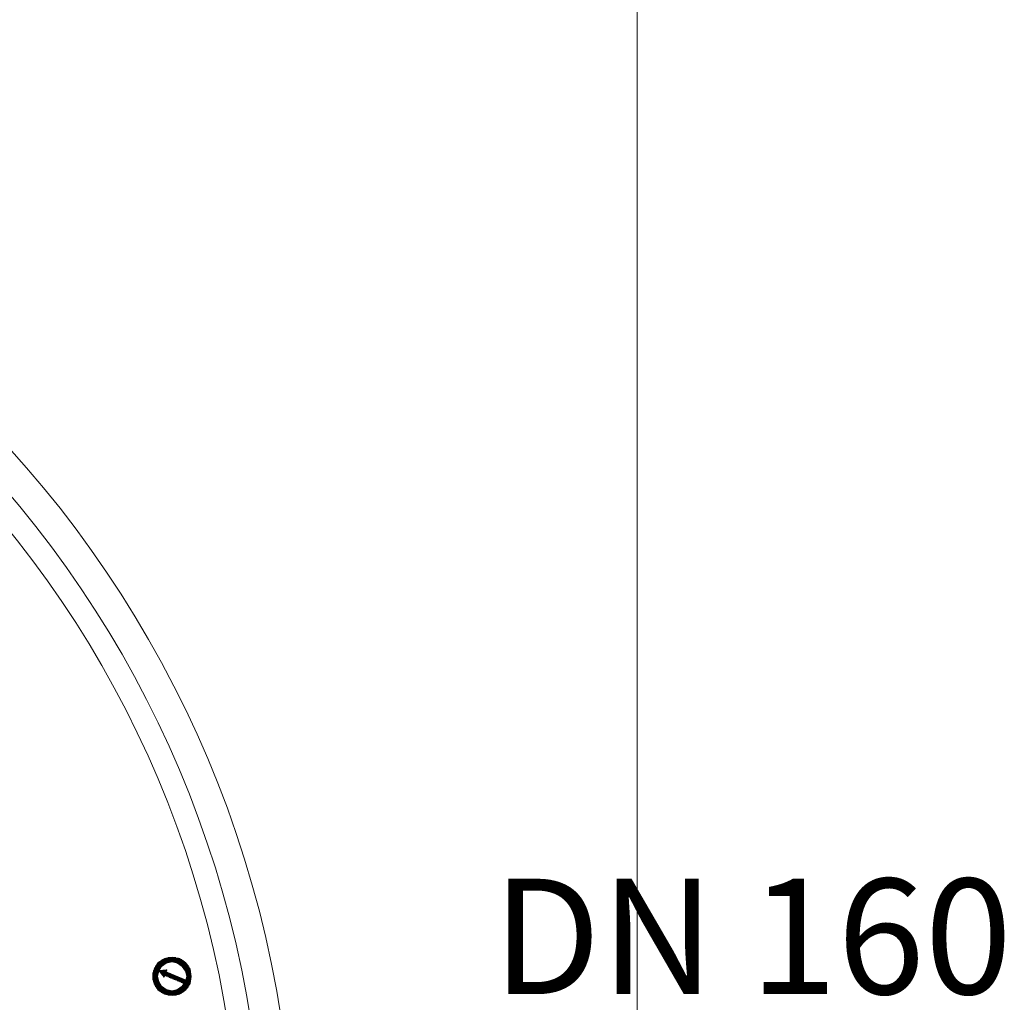
# Model space of a CAD drawing. Units: millimetres. Extents: x 1184 to 10491, y 1403 to 11695.
# Drawn here: x 3869 to 4381, y 3083 to 3594 of the extents above; entities that cross this region are included whole.
import ezdxf

# ---------------------------------------------------------------- set-up
doc = ezdxf.new("R2010")
doc.units = ezdxf.units.MM
for name, color, linetype, lineweight in [('Beton', 253, 'Continuous', 5), ('PP', 20, 'Continuous', 5), ('Pragma-Rib-Layer', 22, 'Continuous', 5), ('TEXT', 2, 'Continuous', 5)]:
    doc.layers.add(name, color=color, linetype=linetype, lineweight=lineweight)
doc.styles.add('PDF Arial', font='arial.ttf')

# ---------------------------------------------------------------- blocks, each defined once
blk = doc.blocks.new('Cone 1000_800-Top view')
at = {"lineweight": -2}
for points in [[(118.61, -545.26), (117.92, -541.48), (115.86, -538.04), (112.42, -535.98), (108.64, -535.29), (104.86, -535.98), (101.42, -538.04), (99.36, -541.48), (98.67, -545.26), (99.36, -549.04), (101.42, -552.14), (104.86, -554.55), (108.64, -555.23), (112.42, -554.55), (115.86, -552.14), (117.92, -549.04), (118.61, -545.26)], [(102.11, -537.36), (115.17, -537.36)], [(114.48, -537.36), (102.45, -537.36), (114.83, -537.36)], [(102.8, -537.01), (114.48, -537.01)], [(103.14, -536.67), (114.14, -536.67)], [(103.14, -537.01), (114.14, -537.01)], [(103.48, -536.67), (113.8, -536.67)], [(103.83, -536.32), (113.45, -536.32)], [(112.77, -536.32), (104.17, -536.32), (113.11, -536.32)], [(104.51, -535.98), (112.42, -535.98)], [(105.2, -535.98), (112.08, -535.98)], [(105.55, -535.64), (111.73, -535.64)], [(105.89, -535.64), (111.39, -535.64)], [(106.58, -535.29), (110.7, -535.29)], [(107.61, -535.29), (109.67, -535.29)], [(99.01, -542.17), (101.76, -542.17)], [(99.01, -542.17), (101.76, -542.17)], [(99.01, -542.17), (101.76, -542.17)], [(99.01, -542.51), (101.42, -542.51)], [(99.01, -542.51), (101.76, -542.51)], [(99.36, -541.14), (102.11, -541.14)], [(99.36, -541.14), (102.45, -541.14)], [(99.36, -541.48), (102.11, -541.48)], [(99.36, -541.48), (102.11, -541.48)], [(99.36, -541.83), (101.76, -541.83)], [(99.36, -541.83), (102.11, -541.83)], [(99.7, -540.45), (102.8, -540.45)], [(99.7, -540.45), (102.8, -540.45)], [(99.7, -540.79), (102.45, -540.79)], [(99.7, -540.79), (102.45, -540.79)], [(99.7, -540.79), (102.8, -540.79)], [(100.05, -539.76), (103.14, -539.76)], [(100.05, -540.11), (103.14, -540.11)], [(100.05, -540.11), (103.14, -540.11)], [(100.39, -539.42), (103.83, -539.42)], [(100.39, -539.42), (103.83, -539.42)], [(100.39, -539.76), (103.48, -539.76)], [(100.39, -539.76), (103.48, -539.76)], [(100.73, -538.73), (104.51, -538.73)], [(100.73, -539.07), (104.17, -539.07)], [(100.73, -539.07), (104.51, -539.07)], [(116.2, -545.26), (115.52, -542.17), (113.8, -539.76), (111.39, -538.39), (108.64, -537.7), (105.89, -538.39), (103.48, -539.76), (101.76, -542.17), (101.08, -545.26), (101.76, -548.01), (103.48, -550.42), (105.89, -552.14), (108.64, -552.83), (111.39, -552.14), (113.8, -550.42), (115.52, -548.01), (116.2, -545.26)], [(101.08, -538.39), (105.2, -538.39)], [(101.08, -538.73), (104.86, -538.73)], [(101.42, -538.04), (106.23, -538.04)], [(101.42, -538.39), (105.55, -538.39)], [(101.42, -538.39), (105.89, -538.39)], [(101.76, -537.7), (107.26, -537.7)], [(101.76, -538.04), (106.58, -538.04)], [(102.11, -537.7), (115.17, -537.7)], [(104.86, -551.45), (109.33, -541.48)], [(106.58, -552.48), (111.05, -542.17)], [(109.33, -541.48), (108.3, -541.14), (111.73, -538.39)], [(108.3, -540.79), (111.73, -540.79)], [(108.64, -541.14), (111.73, -541.14), (108.98, -541.14)], [(108.64, -542.17), (111.05, -542.17)], [(108.64, -542.51), (110.7, -542.51)], [(108.64, -542.51), (111.05, -542.51)], [(109.33, -541.48), (111.73, -541.48), (108.98, -541.48)], [(110.02, -537.7), (115.52, -537.7)], [(110.7, -538.04), (115.52, -538.04)], [(111.05, -538.04), (115.52, -538.04)], [(111.05, -542.17), (112.08, -542.51), (111.73, -538.39)], [(111.39, -538.39), (115.86, -538.39)], [(111.73, -538.39), (111.39, -538.39)], [(111.39, -542.17), (112.08, -542.17)], [(111.73, -538.39), (115.86, -538.39)], [(111.73, -542.51), (112.08, -542.51)], [(112.08, -538.39), (116.2, -538.39)], [(112.08, -542.51), (112.08, -542.17)], [(112.42, -538.73), (116.2, -538.73)], [(112.77, -538.73), (116.2, -538.73)], [(112.77, -539.07), (116.55, -539.07)], [(113.11, -539.07), (116.55, -539.07)], [(113.11, -539.42), (116.55, -539.42)], [(113.45, -539.42), (116.89, -539.42)], [(113.8, -539.76), (117.23, -539.76)], [(113.8, -539.76), (116.89, -539.76)], [(113.8, -539.76), (116.89, -539.76)], [(114.14, -540.11), (117.23, -540.11)], [(114.14, -540.11), (117.23, -540.11)], [(114.48, -540.45), (117.58, -540.45)], [(114.48, -540.45), (117.23, -540.45)], [(114.48, -540.79), (117.58, -540.79)], [(114.83, -540.79), (117.58, -540.79)], [(114.83, -540.79), (117.58, -540.79)], [(114.83, -541.14), (117.92, -541.14)], [(115.17, -541.14), (117.92, -541.14)], [(115.17, -541.48), (117.92, -541.48)], [(115.17, -541.48), (117.92, -541.48)], [(115.17, -541.83), (117.92, -541.83)], [(115.17, -541.83), (117.92, -541.83)], [(115.52, -542.17), (118.27, -542.17)], [(115.52, -542.17), (118.27, -542.17)], [(115.52, -542.17), (118.27, -542.17)], [(115.52, -542.51), (118.27, -542.51)], [(115.52, -542.51), (118.27, -542.51)], [(98.67, -543.2), (101.42, -543.2)], [(98.67, -543.2), (101.42, -543.2)], [(98.67, -543.54), (101.42, -543.54)], [(98.67, -543.54), (101.42, -543.54)], [(98.67, -543.89), (101.08, -543.89)], [(98.67, -543.89), (101.42, -543.89)], [(98.67, -544.23), (101.08, -544.23)], [(98.67, -544.23), (101.08, -544.23)], [(98.67, -544.58), (101.08, -544.58)], [(98.67, -544.58), (101.08, -544.58)], [(98.67, -544.58), (101.08, -544.58)], [(98.67, -544.92), (101.08, -544.92)], [(98.67, -544.92), (101.08, -544.92)], [(98.67, -545.26), (101.08, -545.26)], [(98.67, -545.26), (101.08, -545.26)], [(98.67, -545.61), (101.08, -545.61)], [(98.67, -545.61), (101.08, -545.61)], [(98.67, -545.61), (101.08, -545.61)], [(98.67, -545.95), (101.08, -545.95)], [(98.67, -545.95), (101.08, -545.95)], [(98.67, -546.29), (101.08, -546.29)], [(98.67, -546.29), (101.08, -546.29)], [(98.67, -546.64), (101.42, -546.64)], [(98.67, -546.64), (101.42, -546.64)], [(98.67, -546.64), (101.08, -546.64)], [(98.67, -546.98), (101.42, -546.98)], [(98.67, -546.98), (101.42, -546.98)], [(98.67, -547.33), (101.42, -547.33)], [(99.01, -542.86), (101.42, -542.86)], [(99.01, -542.86), (101.42, -542.86)], [(99.01, -543.2), (101.42, -543.2)], [(99.01, -547.33), (101.42, -547.33)], [(99.01, -547.67), (101.42, -547.67)], [(99.01, -547.67), (101.42, -547.67)], [(106.92, -546.98), (108.98, -546.98), (106.58, -546.98)], [(107.61, -544.58), (110.02, -544.58)], [(110.02, -544.92), (107.61, -544.92), (109.67, -544.92)], [(108.3, -543.89), (110.36, -543.89), (107.95, -543.89)], [(110.36, -544.23), (107.95, -544.23), (110.02, -544.23)], [(115.86, -542.86), (118.27, -542.86)], [(115.86, -542.86), (118.27, -542.86)], [(115.86, -543.2), (118.61, -543.2)], [(115.86, -543.2), (118.27, -543.2)], [(115.86, -543.2), (118.27, -543.2)], [(115.86, -543.54), (118.61, -543.54)], [(115.86, -543.54), (118.61, -543.54)], [(115.86, -543.89), (118.61, -543.89)], [(115.86, -543.89), (118.61, -543.89)], [(115.86, -546.64), (118.61, -546.64)], [(115.86, -546.64), (118.61, -546.64)], [(115.86, -546.64), (118.61, -546.64)], [(115.86, -546.98), (118.61, -546.98)], [(115.86, -546.98), (118.61, -546.98)], [(115.86, -547.33), (118.27, -547.33)], [(115.86, -547.33), (118.27, -547.33)], [(115.86, -547.67), (118.27, -547.67)], [(115.86, -547.67), (118.27, -547.67)], [(116.2, -544.23), (118.61, -544.23)], [(116.2, -544.23), (118.61, -544.23)], [(116.2, -544.58), (118.61, -544.58)], [(116.2, -544.58), (118.61, -544.58)], [(116.2, -544.58), (118.61, -544.58)], [(116.2, -544.92), (118.61, -544.92)], [(116.2, -544.92), (118.61, -544.92)], [(116.2, -545.26), (118.61, -545.26)], [(116.2, -545.26), (118.61, -545.26)], [(116.2, -545.61), (118.61, -545.61)], [(116.2, -545.61), (118.61, -545.61)], [(116.2, -545.61), (118.61, -545.61)], [(116.2, -545.95), (118.61, -545.95)], [(116.2, -545.95), (118.61, -545.95)], [(116.2, -546.29), (118.61, -546.29)], [(116.2, -546.29), (118.61, -546.29)], [(99.01, -548.01), (101.76, -548.01)], [(99.01, -548.01), (101.76, -548.01)], [(99.01, -548.01), (101.76, -548.01)], [(99.01, -548.36), (101.76, -548.36)], [(99.01, -548.36), (101.76, -548.36)], [(99.36, -548.7), (102.11, -548.7)], [(99.36, -548.7), (102.11, -548.7)], [(99.36, -549.04), (102.45, -549.04)], [(99.36, -549.04), (102.11, -549.04)], [(99.36, -549.04), (102.11, -549.04)], [(99.7, -549.39), (102.45, -549.39)], [(99.7, -549.39), (102.45, -549.39)], [(99.7, -549.73), (102.8, -549.73)], [(99.7, -549.73), (102.45, -549.73)], [(99.7, -550.08), (102.8, -550.08)], [(100.05, -550.08), (102.8, -550.08)], [(100.05, -550.42), (103.48, -550.42)], [(100.05, -550.42), (103.14, -550.42)], [(100.05, -550.42), (103.14, -550.42)], [(100.39, -550.76), (103.83, -550.76)], [(100.39, -550.76), (103.48, -550.76)], [(100.39, -551.11), (103.83, -551.11)], [(100.73, -551.11), (104.17, -551.11)], [(100.73, -551.45), (104.51, -551.45)], [(100.73, -551.45), (104.17, -551.45)], [(101.08, -551.45), (104.86, -551.45)], [(101.08, -551.8), (105.2, -551.8)], [(101.08, -551.8), (104.86, -551.8)], [(101.42, -552.14), (105.89, -552.14)], [(101.42, -552.14), (105.55, -552.14)], [(101.76, -552.48), (106.92, -552.48)], [(101.76, -552.48), (106.23, -552.48)], [(102.11, -552.83), (107.95, -552.83)], [(109.33, -552.83), (115.17, -552.83), (102.11, -552.83)], [(102.45, -552.83), (114.83, -552.83)], [(105.2, -550.76), (107.26, -550.76), (104.86, -550.76)], [(107.26, -551.11), (104.86, -551.11), (106.92, -551.11)], [(104.86, -551.8), (106.92, -551.8)], [(105.55, -550.08), (107.61, -550.08), (105.2, -550.08)], [(105.2, -551.8), (106.58, -551.8)], [(105.55, -552.14), (106.58, -552.14), (105.89, -552.14)], [(106.23, -552.48), (106.58, -552.48)], [(110.36, -552.48), (115.52, -552.48)], [(110.7, -552.48), (115.52, -552.48)], [(111.39, -552.14), (115.86, -552.14)], [(111.73, -552.14), (115.86, -552.14)], [(112.08, -551.8), (116.2, -551.8)], [(112.42, -551.45), (116.2, -551.45)], [(112.42, -551.8), (116.2, -551.8)], [(112.77, -551.45), (116.55, -551.45)], [(113.11, -551.11), (116.55, -551.11)], [(113.11, -551.45), (116.55, -551.45)], [(113.45, -550.76), (116.89, -550.76)], [(113.45, -551.11), (116.89, -551.11)], [(113.8, -550.42), (117.23, -550.42)], [(113.8, -550.76), (116.89, -550.76)], [(114.14, -550.08), (117.23, -550.08)], [(114.14, -550.42), (117.23, -550.42)], [(114.14, -550.42), (117.23, -550.42)], [(114.48, -549.73), (117.58, -549.73)], [(114.48, -549.73), (117.58, -549.73)], [(114.48, -550.08), (117.58, -550.08)], [(114.83, -549.04), (117.92, -549.04)], [(114.83, -549.39), (117.58, -549.39)], [(114.83, -549.39), (117.58, -549.39)], [(115.17, -548.7), (117.92, -548.7)], [(115.17, -548.7), (117.92, -548.7)], [(115.17, -549.04), (117.92, -549.04)], [(115.17, -549.04), (117.92, -549.04)], [(115.52, -548.01), (118.27, -548.01)], [(115.52, -548.01), (118.27, -548.01)], [(115.52, -548.01), (118.27, -548.01)], [(115.52, -548.36), (117.92, -548.36)], [(115.52, -548.36), (118.27, -548.36)], [(102.45, -553.17), (114.83, -553.17)], [(102.8, -553.17), (114.48, -553.17)], [(102.8, -553.51), (114.48, -553.51)], [(103.14, -553.51), (114.14, -553.51)], [(113.8, -553.86), (103.48, -553.86), (113.45, -553.86), (103.83, -553.86)], [(104.17, -554.2), (113.11, -554.2)], [(104.51, -554.2), (112.77, -554.2)], [(104.86, -554.55), (112.42, -554.55)], [(105.2, -554.55), (112.08, -554.55)], [(105.55, -554.89), (111.39, -554.89)], [(106.23, -554.89), (111.05, -554.89)], [(106.92, -554.89), (110.36, -554.89)]]:
    blk.add_lwpolyline(points, dxfattribs=at)
for radius in [554.89, 542.86]:
    blk.add_circle((0, -37.82), radius, dxfattribs=at)
for points, knots in [([(108.64, -540.79), (108.64, -540.79), (111.73, -540.79), (111.73, -540.79), (111.73, -540.79), (108.64, -540.79), (108.64, -540.79)], [0, 0, 0, 0, 1, 1, 1, 2, 2, 2, 2]), ([(108.98, -540.45), (108.98, -540.45), (111.73, -540.45), (111.73, -540.45), (111.73, -540.45), (108.98, -540.45), (108.98, -540.45)], [0, 0, 0, 0, 1, 1, 1, 2, 2, 2, 2]), ([(108.98, -541.83), (108.98, -541.83), (112.08, -541.83), (112.08, -541.83), (112.08, -541.83), (108.98, -541.83), (108.98, -541.83)], [0, 0, 0, 0, 1, 1, 1, 2, 2, 2, 2]), ([(108.98, -542.17), (108.98, -542.17), (112.08, -542.17), (112.08, -542.17), (112.08, -542.17), (108.98, -542.17), (108.98, -542.17)], [0, 0, 0, 0, 1, 1, 1, 2, 2, 2, 2]), ([(109.33, -540.11), (109.33, -540.11), (111.73, -540.11), (111.73, -540.11), (111.73, -540.11), (109.33, -540.11), (109.33, -540.11)], [0, 0, 0, 0, 1, 1, 1, 2, 2, 2, 2]), ([(110.02, -539.76), (110.02, -539.76), (111.73, -539.76), (111.73, -539.76), (111.73, -539.76), (109.67, -539.76), (109.67, -539.76), (109.67, -539.76), (111.73, -539.76), (111.73, -539.76)], [0, 0, 0, 0, 1, 1, 1, 2, 2, 2, 3, 3, 3, 3]), ([(110.36, -539.42), (110.36, -539.42), (111.73, -539.42), (111.73, -539.42), (111.73, -539.42), (110.36, -539.42), (110.36, -539.42)], [0, 0, 0, 0, 1, 1, 1, 2, 2, 2, 2]), ([(110.7, -539.07), (110.7, -539.07), (111.73, -539.07), (111.73, -539.07), (111.73, -539.07), (110.7, -539.07), (110.7, -539.07)], [0, 0, 0, 0, 1, 1, 1, 2, 2, 2, 2]), ([(111.05, -538.73), (111.05, -538.73), (111.73, -538.73), (111.73, -538.73), (111.73, -538.73), (111.05, -538.73), (111.05, -538.73)], [0, 0, 0, 0, 1, 1, 1, 2, 2, 2, 2]), ([(106.58, -547.33), (106.58, -547.33), (108.64, -547.33), (108.64, -547.33), (108.64, -547.33), (106.58, -547.33), (106.58, -547.33)], [0, 0, 0, 0, 1, 1, 1, 2, 2, 2, 2]), ([(106.58, -547.67), (106.58, -547.67), (108.64, -547.67), (108.64, -547.67), (108.64, -547.67), (106.58, -547.67), (106.58, -547.67)], [0, 0, 0, 0, 1, 1, 1, 2, 2, 2, 2]), ([(106.92, -546.29), (106.92, -546.29), (109.33, -546.29), (109.33, -546.29), (109.33, -546.29), (106.92, -546.29), (106.92, -546.29)], [0, 0, 0, 0, 1, 1, 1, 2, 2, 2, 2]), ([(106.92, -546.64), (106.92, -546.64), (108.98, -546.64), (108.98, -546.64), (108.98, -546.64), (106.92, -546.64), (106.92, -546.64), (106.92, -546.64), (108.98, -546.64), (108.98, -546.64)], [0, 0, 0, 0, 1, 1, 1, 2, 2, 2, 3, 3, 3, 3]), ([(107.26, -545.61), (107.26, -545.61), (109.67, -545.61), (109.67, -545.61), (109.67, -545.61), (107.26, -545.61), (107.26, -545.61), (107.26, -545.61), (109.33, -545.61), (109.33, -545.61)], [0, 0, 0, 0, 1, 1, 1, 2, 2, 2, 3, 3, 3, 3]), ([(107.26, -545.95), (107.26, -545.95), (109.33, -545.95), (109.33, -545.95), (109.33, -545.95), (107.26, -545.95), (107.26, -545.95)], [0, 0, 0, 0, 1, 1, 1, 2, 2, 2, 2]), ([(107.61, -545.26), (107.61, -545.26), (109.67, -545.26), (109.67, -545.26), (109.67, -545.26), (107.61, -545.26), (107.61, -545.26)], [0, 0, 0, 0, 1, 1, 1, 2, 2, 2, 2]), ([(107.95, -544.58), (107.95, -544.58), (110.02, -544.58), (110.02, -544.58), (110.02, -544.58), (107.95, -544.58), (107.95, -544.58)], [0, 0, 0, 0, 1, 1, 1, 2, 2, 2, 2]), ([(108.64, -543.2), (108.64, -543.2), (110.7, -543.2), (110.7, -543.2), (110.7, -543.2), (108.3, -543.2), (108.3, -543.2), (108.3, -543.2), (110.7, -543.2), (110.7, -543.2)], [0, 0, 0, 0, 1, 1, 1, 2, 2, 2, 3, 3, 3, 3]), ([(108.3, -543.54), (108.3, -543.54), (110.36, -543.54), (110.36, -543.54), (110.36, -543.54), (108.3, -543.54), (108.3, -543.54)], [0, 0, 0, 0, 1, 1, 1, 2, 2, 2, 2]), ([(108.64, -542.86), (108.64, -542.86), (110.7, -542.86), (110.7, -542.86), (110.7, -542.86), (108.64, -542.86), (108.64, -542.86)], [0, 0, 0, 0, 1, 1, 1, 2, 2, 2, 2]), ([(104.86, -551.45), (104.86, -551.45), (106.92, -551.45), (106.92, -551.45), (106.92, -551.45), (104.86, -551.45), (104.86, -551.45), (104.86, -551.45), (106.92, -551.45), (106.92, -551.45)], [0, 0, 0, 0, 1, 1, 1, 2, 2, 2, 3, 3, 3, 3]), ([(107.61, -550.42), (107.61, -550.42), (105.2, -550.42), (105.2, -550.42), (105.2, -550.42), (107.26, -550.42), (107.26, -550.42), (107.26, -550.42), (105.2, -550.42), (105.2, -550.42)], [0, 0, 0, 0, 1, 1, 1, 2, 2, 2, 3, 3, 3, 3]), ([(105.55, -549.39), (105.55, -549.39), (107.95, -549.39), (107.95, -549.39), (107.95, -549.39), (105.55, -549.39), (105.55, -549.39)], [0, 0, 0, 0, 1, 1, 1, 2, 2, 2, 2]), ([(105.55, -549.73), (105.55, -549.73), (107.61, -549.73), (107.61, -549.73), (107.61, -549.73), (105.55, -549.73), (105.55, -549.73)], [0, 0, 0, 0, 1, 1, 1, 2, 2, 2, 2]), ([(105.89, -548.7), (105.89, -548.7), (108.3, -548.7), (108.3, -548.7), (108.3, -548.7), (105.89, -548.7), (105.89, -548.7)], [0, 0, 0, 0, 1, 1, 1, 2, 2, 2, 2]), ([(105.89, -549.04), (105.89, -549.04), (107.95, -549.04), (107.95, -549.04), (107.95, -549.04), (105.89, -549.04), (105.89, -549.04), (105.89, -549.04), (107.95, -549.04), (107.95, -549.04)], [0, 0, 0, 0, 1, 1, 1, 2, 2, 2, 3, 3, 3, 3]), ([(106.23, -548.01), (106.23, -548.01), (108.64, -548.01), (108.64, -548.01), (108.64, -548.01), (106.23, -548.01), (106.23, -548.01), (106.23, -548.01), (108.3, -548.01), (108.3, -548.01)], [0, 0, 0, 0, 1, 1, 1, 2, 2, 2, 3, 3, 3, 3]), ([(106.23, -548.36), (106.23, -548.36), (108.3, -548.36), (108.3, -548.36), (108.3, -548.36), (106.23, -548.36), (106.23, -548.36)], [0, 0, 0, 0, 1, 1, 1, 2, 2, 2, 2])]:
    blk.add_open_spline(points, degree=3, knots=knots, dxfattribs=at)

msp = doc.modelspace()

# ---------------------------------------------------------------- linework, layer by layer
at = {"layer": 'Beton'}
msp.add_line((4189.68, 3988), (4189.68, 1988), dxfattribs=at)
at = {"layer": 'Pragma-Rib-Layer'}
msp.add_circle((3441.05, 2987.93), 570.2, dxfattribs=at)

# ---------------------------------------------------------------- block references
at = {"layer": 'PP', "rotation": 90}
msp.add_blockref('Cone 1000_800-Top view', (3402.66, 2987.93), dxfattribs=at)

# ---------------------------------------------------------------- texts
at = {"layer": 'TEXT', "insert": (4114.54, 3147.35), "char_height": 60, "attachment_point": 1, "style": 'PDF Arial'}
msp.add_mtext('DN 160', dxfattribs=at)

doc.saveas('drawing.dxf')
